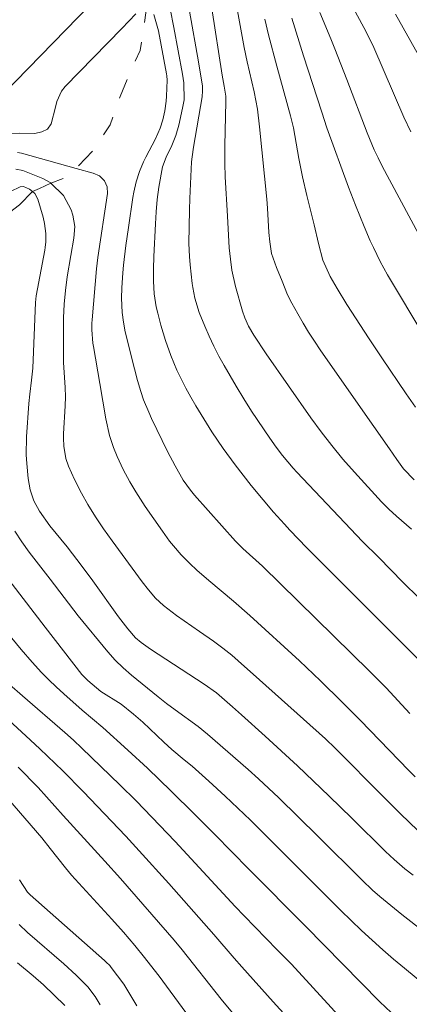
# Model space of a CAD drawing. Units: metres. Extents: x 290351 to 290870, y 1660495 to 1661059.
# Drawn here: x 290526 to 290565, y 1660676 to 1660774 of the extents above; entities that cross this region are included whole.
import ezdxf

# ---------------------------------------------------------------- set-up
doc = ezdxf.new("R2010")
doc.units = ezdxf.units.M
doc.header["$MEASUREMENT"] = 0
doc.linetypes.add('Intermitente', pattern=[48, 15, -2, 2, -2, 2, -2, 2, -2, 2, -2, 15])
doc.layers.add('Curvas_Intermediarias', color=7, linetype='Continuous', lineweight=9, true_color=0x783c14)
doc.layers.add('Curvas_Mestras', color=7, linetype='Continuous', lineweight=20, true_color=0x783c14)
doc.layers.add('Rio_Intermitente', color=5, linetype='Intermitente', lineweight=9)

msp = doc.modelspace()

# ---------------------------------------------------------------- linework, layer by layer
at = {"layer": 'Curvas_Intermediarias', "flags": 128}
for points, elevation in [([(290510.702, 1660774.94), (290511.902, 1660773.609), (290513.163, 1660772.328), (290514.493, 1660771.138), (290515.924, 1660770.068), (290517.074, 1660769.297), (290518.065, 1660768.657), (290519.085, 1660768.047), (290520.125, 1660767.477), (290521.176, 1660766.936), (290522.897, 1660766.116), (290523.117, 1660766.036), (290523.327, 1660765.996), (290524.197, 1660766.206), (290524.557, 1660766.486), (290534.521, 1660776.75)], 92), ([(290565.183, 1660762.735), (290564.493, 1660764.195), (290561.522, 1660771.128), (290560.751, 1660772.689), (290559.231, 1660775.52)], 99), ([(290537.782, 1660774.499), (290536.382, 1660773.029), (290530.73, 1660767.246), (290530.369, 1660766.796), (290529.909, 1660765.746), (290529.789, 1660765.186), (290529.349, 1660763.515), (290528.969, 1660763.015), (290528.409, 1660762.725), (290527.728, 1660762.575), (290526.238, 1660762.605), (290524.467, 1660762.555)], 91), ([(290565.113, 1660704.742), (290562.722, 1660707.293), (290561.082, 1660708.973), (290550.397, 1660719.428), (290548.437, 1660721.208), (290547.716, 1660721.939), (290543.645, 1660726.52), (290543.235, 1660727.001), (290542.504, 1660728.021), (290541.694, 1660729.432), (290540.944, 1660730.882), (290539.353, 1660734.163), (290539.073, 1660734.774), (290538.563, 1660736.024), (290538.283, 1660736.834), (290537.942, 1660737.955), (290537.642, 1660739.095), (290536.732, 1660742.807), (290536.542, 1660743.747), (290536.412, 1660744.708), (290536.342, 1660746.138), (290536.382, 1660747.179), (290536.492, 1660748.689), (290536.562, 1660749.449), (290536.792, 1660751.4), (290537.042, 1660753.201), (290537.502, 1660756.192), (290537.592, 1660756.712), (290537.832, 1660757.753), (290538.143, 1660758.763), (290538.543, 1660759.744), (290538.773, 1660760.224), (290539.733, 1660762.044), (290540.223, 1660763.095), (290540.483, 1660763.915), (290540.684, 1660764.816), (290540.814, 1660765.796), (290540.854, 1660766.286), (290540.904, 1660767.897), (290540.874, 1660768.307), (290540.844, 1660768.517), (290540.043, 1660772.789), (290539.593, 1660774.419)], 91), ([(290541.204, 1660774.99), (290541.574, 1660773.149), (290542.454, 1660768.477), (290542.574, 1660767.627), (290542.594, 1660765.916), (290542.454, 1660765.076), (290542.074, 1660763.385), (290541.784, 1660762.365), (290541.384, 1660761.384), (290540.814, 1660760.194), (290540.453, 1660759.243), (290540.073, 1660757.223), (290539.913, 1660756.002), (290539.813, 1660754.772), (290539.733, 1660753.551), (290539.583, 1660750.31), (290539.543, 1660749.069), (290539.553, 1660747.839), (290539.603, 1660746.598), (290539.803, 1660745.298), (290539.963, 1660744.658), (290540.283, 1660743.447), (290540.734, 1660741.916), (290541.264, 1660740.426), (290541.884, 1660738.965), (290542.224, 1660738.245), (290542.784, 1660737.165), (290543.275, 1660736.284), (290543.775, 1660735.414), (290544.295, 1660734.554), (290545.365, 1660732.833), (290546.496, 1660731.162), (290547.686, 1660729.532), (290549.277, 1660727.491), (290550.467, 1660726.05), (290551.518, 1660724.82), (290552.598, 1660723.609), (290553.148, 1660723.019), (290554.839, 1660721.268), (290563.573, 1660712.515), (290569.225, 1660706.883)], 92), ([(290569.295, 1660713.045), (290564.413, 1660717.857), (290561.992, 1660720.288), (290560.381, 1660721.909), (290558.01, 1660724.39), (290553.849, 1660728.811), (290553.479, 1660729.211), (290552.418, 1660730.452), (290551.758, 1660731.312), (290551.128, 1660732.193), (290549.317, 1660734.904), (290548.537, 1660736.124), (290547.786, 1660737.365), (290546.596, 1660739.425), (290546.066, 1660740.386), (290545.565, 1660741.366), (290545.105, 1660742.367), (290544.675, 1660743.377), (290544.115, 1660744.738), (290543.665, 1660746.138), (290543.455, 1660747.229), (290543.415, 1660747.599), (290543.205, 1660749.469), (290543.135, 1660750.29), (290543.084, 1660751.61), (290543.125, 1660754.942), (290543.165, 1660756.092), (290543.345, 1660759.754), (290543.385, 1660760.234), (290543.535, 1660761.194), (290544.405, 1660766.236), (290544.445, 1660766.826), (290544.415, 1660767.276), (290544.025, 1660769.717), (290543.135, 1660774.769)], 93), ([(290565.263, 1660723.109), (290563.783, 1660724.41), (290563.012, 1660725.11), (290562.282, 1660725.85), (290559.581, 1660728.801), (290558.431, 1660730.102), (290557.32, 1660731.452), (290556.26, 1660732.823), (290555.229, 1660734.233), (290550.788, 1660740.596), (290549.537, 1660742.447), (290549.017, 1660743.347), (290548.637, 1660744.197), (290548.417, 1660744.868), (290547.736, 1660747.329), (290547.366, 1660748.949), (290547.206, 1660750.05), (290547.086, 1660751.16), (290546.916, 1660754.331), (290546.706, 1660758.263), (290546.666, 1660759.583), (290546.656, 1660761.354), (290546.766, 1660765.716), (290546.746, 1660766.296), (290546.606, 1660767.296), (290546.406, 1660768.377), (290545.375, 1660775.03)], 94), ([(290566.914, 1660750.77), (290562.352, 1660759.313), (290561.932, 1660760.134), (290561.542, 1660760.954), (290560.842, 1660762.645), (290558.811, 1660767.957), (290557.62, 1660771.008), (290557.21, 1660772.018), (290556.12, 1660774.619)], 98), ([(290565.663, 1660735.294), (290564.743, 1660736.604), (290562.292, 1660740.216), (290561.042, 1660742.107), (290558.831, 1660745.518), (290557.84, 1660747.119), (290557.14, 1660748.309), (290556.42, 1660749.94), (290555.99, 1660751.59), (290555.559, 1660753.461), (290554.839, 1660756.392), (290554.409, 1660758.233), (290554.039, 1660760.084), (290553.499, 1660763.145), (290553.219, 1660764.325), (290551.838, 1660769.277), (290551.008, 1660772.399), (290550.637, 1660773.969)], 96), ([(290566.184, 1660742.917), (290563.262, 1660747.819), (290562.872, 1660748.479), (290562.142, 1660749.82), (290561.472, 1660751.19), (290561.152, 1660751.88), (290560.541, 1660753.281), (290559.671, 1660755.432), (290558.991, 1660757.223), (290556.84, 1660763.145), (290556.31, 1660764.695), (290554.499, 1660770.308), (290553.319, 1660774.069)], 97), ([(290525.828, 1660759.013), (290526.538, 1660758.873), (290528.509, 1660758.073), (290529.309, 1660757.633), (290529.329, 1660757.613), (290530.57, 1660756.402), (290531.33, 1660754.962), (290531.52, 1660754.411), (290531.69, 1660753.301), (290531.59, 1660752.141), (290531.31, 1660750.4), (290530.95, 1660748.279), (290530.76, 1660746.928), (290530.63, 1660745.568), (290530.57, 1660744.207), (290530.57, 1660740.516), (290530.59, 1660739.736), (290530.74, 1660737.245), (290530.76, 1660736.324), (290530.73, 1660735.404), (290530.58, 1660732.623), (290530.56, 1660732.203), (290530.6, 1660731.382), (290530.8, 1660730.162), (290531.08, 1660729.392), (290531.67, 1660728.061), (290532.36, 1660726.71), (290533.001, 1660725.58), (290533.761, 1660724.34), (290534.571, 1660723.149), (290535.421, 1660721.969), (290538.423, 1660717.877), (290539.033, 1660717.077), (290539.753, 1660716.256), (290540.533, 1660715.506), (290541.824, 1660714.506), (290544.135, 1660712.935), (290545.535, 1660711.955), (290546.456, 1660711.264), (290547.356, 1660710.554), (290547.996, 1660709.994), (290550.117, 1660708.113), (290556.68, 1660702.231), (290557.64, 1660701.31), (290562.472, 1660696.428), (290564.163, 1660694.748), (290565.884, 1660693.077)], 89), ([(290565.423, 1660688.625), (290564.613, 1660689.266), (290563.523, 1660690.196), (290562.672, 1660691.006), (290559.331, 1660694.318), (290557.05, 1660696.519), (290553.889, 1660699.53), (290550.677, 1660702.481), (290548.317, 1660704.622), (290547.436, 1660705.402), (290545.826, 1660706.793), (290544.605, 1660707.673), (290539.263, 1660711.154), (290538.303, 1660711.835), (290537.752, 1660712.305), (290536.982, 1660713.195), (290536.072, 1660714.386), (290533.511, 1660717.987), (290532.45, 1660719.408), (290530.93, 1660721.348), (290529.219, 1660723.449), (290528.169, 1660724.91), (290527.628, 1660725.95), (290527.248, 1660727.041), (290527.038, 1660728.181), (290526.908, 1660729.662), (290526.858, 1660730.542), (290526.898, 1660732.313), (290527.118, 1660735.654), (290527.218, 1660736.584), (290527.398, 1660737.965), (290527.518, 1660739.185), (290527.778, 1660745.728), (290527.838, 1660746.368), (290528.709, 1660750.93), (290528.749, 1660751.2), (290528.799, 1660751.76), (290528.799, 1660752.591), (290528.689, 1660753.581), (290528.549, 1660754.221), (290528.009, 1660756.022), (290527.708, 1660756.592), (290527.478, 1660756.782), (290527.198, 1660757.002), (290526.578, 1660757.293), (290526.258, 1660757.263), (290525.287, 1660756.772)], 88), ([(290566.554, 1660682.953), (290564.303, 1660684.714), (290562.822, 1660685.904), (290562.092, 1660686.515), (290561.382, 1660687.145), (290560.341, 1660688.135), (290555.94, 1660692.517), (290552.038, 1660696.328), (290550.007, 1660698.239), (290548.977, 1660699.18), (290544.945, 1660702.691), (290543.995, 1660703.441), (290541.694, 1660705.122), (290540.854, 1660705.752), (290540.023, 1660706.402), (290537.362, 1660708.563), (290536.522, 1660709.294), (290535.722, 1660710.064), (290534.981, 1660710.894), (290532.03, 1660714.496), (290529.249, 1660718.157), (290527.158, 1660720.818), (290526.408, 1660721.849), (290525.718, 1660722.909)], 87), ([(290568.805, 1660675.85), (290564.553, 1660679.352), (290563.463, 1660680.262), (290562.392, 1660681.202), (290560.281, 1660683.123), (290558.23, 1660685.104), (290557.21, 1660686.104), (290549.207, 1660694.118), (290546.706, 1660696.499), (290545.065, 1660698.009), (290543.395, 1660699.49), (290542.594, 1660700.14), (290541.364, 1660701.17), (290540.574, 1660701.891), (290538.483, 1660703.881), (290537.562, 1660704.692), (290536.332, 1660705.672), (290534.311, 1660706.933), (290533.001, 1660708.023), (290532.42, 1660708.653), (290528.749, 1660713.365), (290524.367, 1660719.067)], 86), ([(290525.197, 1660707.653), (290526.488, 1660706.512), (290530.71, 1660702.861), (290531.57, 1660702.081), (290532.42, 1660701.28), (290536.202, 1660697.629), (290537.812, 1660696.048), (290539.383, 1660694.428), (290541.704, 1660691.977), (290547.676, 1660685.504), (290548.587, 1660684.564), (290551.888, 1660681.202), (290553.289, 1660679.752), (290559.411, 1660673.089)], 84), ([(290523.817, 1660705.232), (290526.828, 1660702.511), (290528.209, 1660701.24), (290530.51, 1660699.03), (290532.52, 1660696.979), (290536.782, 1660692.507), (290538.133, 1660691.066), (290541.064, 1660687.805), (290545.575, 1660682.713), (290547.576, 1660680.352), (290548.337, 1660679.482), (290551.478, 1660676.02), (290552.838, 1660674.51)], 83), ([(290526.068, 1660699.39), (290528.059, 1660697.359), (290530.54, 1660694.578), (290534.701, 1660690.026), (290536.242, 1660688.295), (290541.614, 1660682.163), (290542.414, 1660681.202), (290546.306, 1660676.281), (290549.417, 1660672.529)], 82), ([(290542.784, 1660674.93), (290540.103, 1660678.561), (290539.613, 1660679.212), (290538.663, 1660680.422), (290537.692, 1660681.613), (290536.542, 1660682.963), (290535.391, 1660684.264), (290531.37, 1660688.625), (290530.76, 1660689.366), (290529.259, 1660691.306), (290528.419, 1660692.347), (290523.937, 1660697.519)], 81), ([(290534.221, 1660675.71), (290533.741, 1660676.531), (290533.001, 1660677.491), (290531.85, 1660678.681), (290530.62, 1660679.792), (290526.998, 1660682.903), (290526.148, 1660683.703)], 79), ([(290525.988, 1660679.892), (290527.558, 1660678.591), (290528.579, 1660677.691), (290530.71, 1660675.64)], 78)]:
    msp.add_lwpolyline(points, dxfattribs=dict(at, elevation=elevation))
at = {"layer": 'Curvas_Mestras', "flags": 128}
for points, elevation in [([(290565.513, 1660728.041), (290564.473, 1660729.141), (290563.793, 1660730.062), (290563.062, 1660731.142), (290559.931, 1660735.594), (290556.17, 1660740.986), (290555.579, 1660741.866), (290554.999, 1660742.757), (290554.449, 1660743.667), (290553.919, 1660744.598), (290553.339, 1660745.638), (290552.918, 1660746.468), (290552.388, 1660747.849), (290551.818, 1660749.219), (290551.298, 1660750.62), (290551.138, 1660751.78), (290551.058, 1660752.701), (290550.918, 1660755.112), (290550.838, 1660756.032), (290550.117, 1660763.215), (290549.897, 1660764.976), (290549.747, 1660765.846), (290549.567, 1660766.716), (290548.877, 1660769.707), (290548.577, 1660771.148), (290547.726, 1660775.92)], 95), ([(290565.964, 1660770.378), (290563.673, 1660774.459)], 100), ([(290525.978, 1660760.674), (290526.378, 1660760.594), (290531.83, 1660759.083), (290533.531, 1660758.613), (290534.151, 1660758.333), (290534.651, 1660757.863), (290534.941, 1660757.263), (290534.971, 1660756.592), (290534.001, 1660750.21), (290533.871, 1660749.069), (290533.431, 1660744.007), (290533.411, 1660743.667), (290533.391, 1660742.997), (290533.501, 1660741.656), (290533.551, 1660741.326), (290534.211, 1660737.635), (290534.811, 1660734.123), (290535.161, 1660732.463), (290535.552, 1660731.252), (290535.942, 1660730.352), (290536.532, 1660729.081), (290537.202, 1660727.851), (290537.802, 1660726.831), (290538.733, 1660725.38), (290540.433, 1660722.919), (290541.144, 1660721.939), (290541.524, 1660721.468), (290542.314, 1660720.558), (290543.165, 1660719.698), (290543.875, 1660719.047), (290545.055, 1660718.007), (290547.516, 1660715.936), (290549.137, 1660714.526), (290554.089, 1660709.984), (290556.18, 1660708.013), (290558.331, 1660705.902), (290560.181, 1660704.042), (290564.953, 1660699.11), (290565.633, 1660698.429)], 90), ([(290563.232, 1660674.94), (290562.112, 1660676.02), (290554.699, 1660683.553), (290549.057, 1660689.236), (290545.676, 1660692.677), (290543.635, 1660694.718), (290541.294, 1660697.009), (290538.933, 1660699.3), (290536.992, 1660701.1), (290534.511, 1660703.341), (290532.44, 1660705.082), (290530.61, 1660706.713), (290529.849, 1660707.403), (290529.119, 1660708.103), (290528.399, 1660708.843), (290527.458, 1660709.874), (290526.358, 1660711.134), (290524.497, 1660713.375)], 85), ([(290526.188, 1660688.155), (290526.978, 1660686.955), (290527.268, 1660686.665), (290534.671, 1660680.142), (290534.841, 1660679.972), (290535.181, 1660679.622), (290535.331, 1660679.432), (290536.602, 1660677.771), (290537.892, 1660675.62)], 80)]:
    msp.add_lwpolyline(points, dxfattribs=dict(at, elevation=elevation))
at = {"layer": 'Rio_Intermitente', "flags": 128}
msp.add_lwpolyline([(290439.213, 1660709.504), (290440.404, 1660709.724), (290441.935, 1660709.944), (290444.305, 1660709.914), (290447.187, 1660709.794), (290448.337, 1660709.704), (290449.768, 1660709.654), (290451.058, 1660709.744), (290452.409, 1660709.654), (290453.699, 1660709.394), (290454.53, 1660709.144), (290455.95, 1660708.853), (290456.84, 1660708.913), (290457.931, 1660709.174), (290459.061, 1660709.484), (290460.442, 1660710.384), (290462.333, 1660711.244), (290464.624, 1660712.285), (290466.194, 1660713.365), (290467.765, 1660714.586), (290469.165, 1660715.686), (290469.906, 1660715.746), (290470.646, 1660716.036), (290471.516, 1660716.446), (290471.996, 1660716.857), (290473.047, 1660717.897), (290473.587, 1660719.468), (290474.167, 1660721.518), (290474.517, 1660722.479), (290474.968, 1660723.319), (290475.838, 1660724.41), (290476.988, 1660725.12), (290478.389, 1660725.3), (290479.479, 1660724.98), (290481.49, 1660724.53), (290483.701, 1660724.98), (290487.232, 1660726.13), (290490.884, 1660727.991), (290492.745, 1660728.181), (290495.046, 1660728.191), (290496.586, 1660728.131), (290498.297, 1660728.191), (290499.897, 1660728.451), (290501.188, 1660728.851), (290501.918, 1660728.721), (290502.899, 1660729.001), (290503.509, 1660729.572), (290504.079, 1660730.192), (290504.649, 1660730.832), (290505.3, 1660731.462), (290505.84, 1660732.293), (290506.36, 1660733.453), (290506.52, 1660734.774), (290507.15, 1660736.094), (290508.021, 1660737.445), (290509.271, 1660738.585), (290510.652, 1660739.766), (290511.512, 1660740.436), (290513.113, 1660741.356), (290514.013, 1660742.067), (290514.823, 1660742.667), (290516.294, 1660743.337), (290517.965, 1660744.107), (290519.785, 1660745.388), (290521.936, 1660747.169), (290523.537, 1660748.709), (290524.337, 1660750.82), (290524.697, 1660752.521), (290525.197, 1660754.702), (290526.188, 1660755.462), (290527.478, 1660756.782), (290528.179, 1660757.072), (290529.329, 1660757.613), (290530.64, 1660758.123), (290531.83, 1660759.083), (290533.651, 1660761.004), (290535.221, 1660763.445), (290536.222, 1660766.266), (290537.242, 1660768.757), (290538.203, 1660770.848), (290538.493, 1660772.419), (290538.893, 1660775.34), (290538.673, 1660777.04), (290538.443, 1660779.531), (290538.693, 1660781.862), (290539.083, 1660783.983), (290539.693, 1660785.874), (290540.073, 1660786.894), (290540.784, 1660788.065), (290541.874, 1660790.726), (290542.734, 1660792.927), (290543.024, 1660794.557), (290543.105, 1660796.368), (290542.684, 1660797.909), (290542.344, 1660799.579), (290542.434, 1660800.67), (290542.774, 1660801.87), (290543.735, 1660803.791), (290544.765, 1660806.352), (290545.525, 1660808.693), (290546.376, 1660811.184), (290547.206, 1660813.225), (290547.956, 1660815.065), (290548.877, 1660817.116), (290550.227, 1660819.517), (290551.408, 1660821.958), (290552.608, 1660824.489), (290553.118, 1660825.389), (290553.849, 1660826.76), (290555.139, 1660828.201), (290556.09, 1660829.461), (290557.05, 1660830.832), (290557.62, 1660832.562), (290558.24, 1660834.553), (290558.501, 1660835.804), (290559.021, 1660837.084), (290559.441, 1660838.525), (290559.871, 1660839.695), (290560.321, 1660841.166), (290560.651, 1660842.386), (290561.672, 1660843.477)], dxfattribs=at)

doc.saveas('drawing.dxf')
